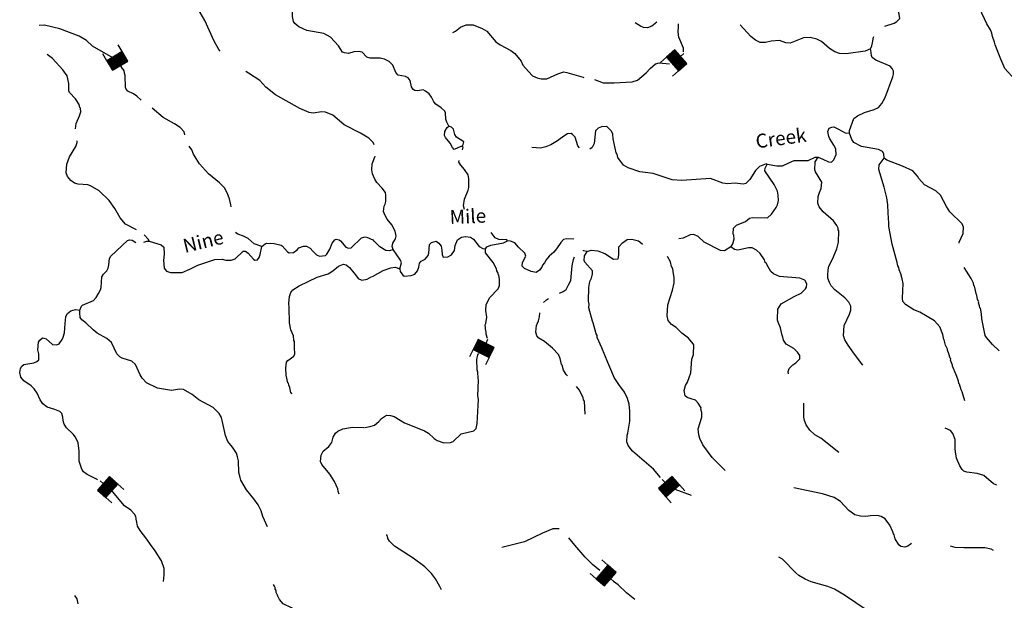
# Model space of a CAD drawing. Extents: x 318941 to 871824, y 15991936 to 16557210.
# Drawn here: x 487114 to 522590, y 16202237 to 16223148 of the extents above; entities that cross this region are included whole.
import ezdxf
from ezdxf.enums import TextEntityAlignment as Align

# ---------------------------------------------------------------- set-up
doc = ezdxf.new("R2010")
doc.units = 0
doc.header["$MEASUREMENT"] = 0
for name, color, linetype in [('L3', 7, 'CONTINUOUS'), ('L4', 7, 'CONTINUOUS'), ('L6', 7, 'CONTINUOUS')]:
    doc.layers.add(name, color=color, linetype=linetype)
doc.styles.add('STYLE-FONT023', font='font023.shx')

# ---------------------------------------------------------------- blocks, each defined once
blk = doc.blocks.new('DAM_5')
at = {"layer": 'L6', "color": 7, "linetype": 'CONTINUOUS'}
for p, q in [((-317, 221), (-296, 511)), ((329, 174), (350, 464)), ((-344, -158), (62, 194)), ((-341, -123), (27, 196)), ((-339, -87), (-8, 199)), ((-336, -52), (-44, 201)), ((-334, -17), (-79, 204)), ((-331, 19), (-114, 206)), ((-329, 54), (-150, 209)), ((-328, -178), (98, 191)), ((-326, 89), (-185, 211)), ((-324, 125), (-220, 214)), ((-321, 160), (-256, 216)), ((-319, 195), (-291, 219)), ((-293, -180), (133, 188)), ((-258, -183), (168, 186)), ((-222, -185), (204, 183)), ((-187, -188), (239, 181)), ((-152, -190), (274, 178)), ((-116, -193), (310, 176)), ((-81, -196), (328, 159)), ((-46, -198), (325, 123)), ((-10, -201), (323, 88)), ((25, -203), (320, 53)), ((60, -206), (318, 17)), ((-18, -353), (-8, -203)), ((96, -208), (315, -18)), ((131, -211), (313, -53)), ((166, -213), (310, -89)), ((201, -216), (308, -124)), ((237, -218), (305, -159)), ((272, -221), (303, -195))]:
    blk.add_line(p, q, dxfattribs=at)
at = {"layer": 'L6', "color": 7, "linetype": 'CONTINUOUS', "flags": 128}
blk.add_lwpolyline([(-345, -177), (300, -223), (329, 174), (-317, 221), (-345, -177)], close=True, dxfattribs=at)
blk = doc.blocks.new('DAM_6')
at = {"layer": 'L6', "color": 7, "linetype": 'CONTINUOUS'}
for p, q in [((-317, 221), (-296, 511)), ((329, 174), (350, 464)), ((-344, -158), (62, 194)), ((-341, -123), (27, 196)), ((-339, -87), (-8, 199)), ((-336, -52), (-44, 201)), ((-334, -17), (-79, 204)), ((-331, 19), (-114, 206)), ((-329, 54), (-150, 209)), ((-328, -178), (98, 191)), ((-326, 89), (-185, 211)), ((-324, 124), (-220, 214)), ((-321, 160), (-256, 216)), ((-319, 195), (-291, 219)), ((-293, -180), (133, 189)), ((-258, -183), (168, 186)), ((-222, -185), (204, 183)), ((-187, -188), (239, 181)), ((-152, -190), (274, 178)), ((-116, -193), (310, 176)), ((-81, -196), (328, 159)), ((-46, -198), (325, 123)), ((-10, -201), (323, 88)), ((25, -203), (320, 53)), ((60, -206), (318, 17)), ((-18, -353), (-8, -203)), ((96, -208), (315, -18)), ((131, -211), (313, -53)), ((166, -213), (310, -89)), ((201, -216), (308, -124)), ((237, -218), (305, -159)), ((272, -221), (303, -195))]:
    blk.add_line(p, q, dxfattribs=at)
at = {"layer": 'L6', "color": 7, "linetype": 'CONTINUOUS', "flags": 128}
blk.add_lwpolyline([(-345, -177), (300, -223), (329, 174), (-317, 221), (-345, -177)], close=True, dxfattribs=at)
blk = doc.blocks.new('DAM_7')
at = {"layer": 'L6', "color": 7, "linetype": 'CONTINUOUS'}
for p, q in [((-317, 221), (-296, 511)), ((329, 174), (350, 464)), ((-344, -158), (62, 194)), ((-341, -123), (27, 196)), ((-339, -87), (-8, 199)), ((-336, -52), (-44, 201)), ((-334, -17), (-79, 204)), ((-331, 19), (-114, 206)), ((-329, 54), (-150, 209)), ((-328, -178), (98, 191)), ((-326, 89), (-185, 211)), ((-324, 125), (-220, 214)), ((-321, 160), (-256, 216)), ((-319, 195), (-291, 219)), ((-293, -180), (133, 189)), ((-258, -183), (168, 186)), ((-222, -185), (204, 183)), ((-187, -188), (239, 181)), ((-152, -190), (274, 178)), ((-116, -193), (310, 176)), ((-81, -196), (328, 159)), ((-46, -198), (325, 123)), ((-10, -201), (323, 88)), ((25, -203), (320, 53)), ((60, -206), (318, 17)), ((-18, -353), (-8, -203)), ((95, -208), (315, -18)), ((131, -211), (313, -53)), ((166, -213), (310, -89)), ((201, -216), (308, -124)), ((237, -218), (305, -159)), ((272, -221), (303, -195))]:
    blk.add_line(p, q, dxfattribs=at)
at = {"layer": 'L6', "color": 7, "linetype": 'CONTINUOUS', "flags": 128}
blk.add_lwpolyline([(-345, -177), (300, -223), (329, 174), (-317, 221), (-345, -177)], close=True, dxfattribs=at)
blk = doc.blocks.new('DAM_8')
at = {"layer": 'L6', "color": 7, "linetype": 'CONTINUOUS'}
for p, q in [((-317, 221), (-296, 511)), ((329, 174), (350, 464)), ((-344, -158), (62, 194)), ((-341, -123), (27, 196)), ((-339, -87), (-8, 199)), ((-336, -52), (-44, 201)), ((-334, -17), (-79, 204)), ((-331, 19), (-114, 206)), ((-329, 54), (-150, 209)), ((-328, -178), (98, 191)), ((-326, 89), (-185, 211)), ((-324, 125), (-220, 214)), ((-321, 160), (-256, 216)), ((-319, 195), (-291, 219)), ((-293, -180), (133, 188)), ((-258, -183), (168, 186)), ((-222, -185), (204, 183)), ((-187, -188), (239, 181)), ((-152, -190), (274, 178)), ((-116, -193), (310, 176)), ((-81, -196), (328, 159)), ((-46, -198), (325, 123)), ((-10, -201), (323, 88)), ((25, -203), (320, 53)), ((60, -206), (318, 17)), ((-18, -353), (-8, -203)), ((95, -208), (315, -18)), ((131, -211), (313, -53)), ((166, -213), (310, -89)), ((201, -216), (308, -124)), ((237, -218), (305, -159)), ((272, -221), (303, -195))]:
    blk.add_line(p, q, dxfattribs=at)
at = {"layer": 'L6', "color": 7, "linetype": 'CONTINUOUS', "flags": 128}
blk.add_lwpolyline([(-345, -177), (300, -223), (329, 174), (-317, 221), (-345, -177)], close=True, dxfattribs=at)
blk = doc.blocks.new('DAM_9')
at = {"layer": 'L6', "color": 7, "linetype": 'CONTINUOUS'}
for p, q in [((-317, 221), (-296, 511)), ((329, 174), (350, 464)), ((-344, -158), (62, 194)), ((-341, -123), (27, 196)), ((-339, -87), (-8, 199)), ((-336, -52), (-44, 201)), ((-334, -17), (-79, 204)), ((-331, 19), (-114, 206)), ((-329, 54), (-150, 209)), ((-328, -178), (98, 191)), ((-326, 89), (-185, 211)), ((-324, 125), (-220, 214)), ((-321, 160), (-256, 216)), ((-319, 195), (-291, 219)), ((-293, -180), (133, 189)), ((-258, -183), (168, 186)), ((-222, -185), (204, 183)), ((-187, -188), (239, 181)), ((-152, -190), (274, 178)), ((-116, -193), (310, 176)), ((-81, -196), (328, 159)), ((-46, -198), (325, 123)), ((-10, -201), (323, 88)), ((25, -203), (320, 53)), ((60, -206), (318, 17)), ((-18, -353), (-8, -203)), ((95, -208), (315, -18)), ((131, -211), (313, -53)), ((166, -213), (310, -89)), ((201, -216), (308, -124)), ((237, -218), (305, -159)), ((272, -221), (303, -195))]:
    blk.add_line(p, q, dxfattribs=at)
at = {"layer": 'L6', "color": 7, "linetype": 'CONTINUOUS', "flags": 128}
blk.add_lwpolyline([(-345, -177), (300, -223), (329, 174), (-317, 221), (-345, -177)], close=True, dxfattribs=at)
blk = doc.blocks.new('DAM_10')
at = {"layer": 'L6', "color": 7, "linetype": 'CONTINUOUS'}
for p, q in [((-317, 221), (-296, 511)), ((329, 174), (350, 464)), ((-344, -158), (62, 194)), ((-341, -123), (27, 196)), ((-339, -87), (-8, 199)), ((-336, -52), (-44, 201)), ((-334, -17), (-79, 204)), ((-331, 19), (-114, 206)), ((-329, 54), (-150, 209)), ((-328, -178), (98, 191)), ((-326, 89), (-185, 211)), ((-324, 125), (-220, 214)), ((-321, 160), (-256, 216)), ((-319, 195), (-291, 219)), ((-293, -180), (133, 189)), ((-258, -183), (168, 186)), ((-222, -185), (204, 183)), ((-187, -188), (239, 181)), ((-152, -190), (274, 178)), ((-116, -193), (310, 176)), ((-81, -196), (328, 159)), ((-46, -198), (325, 123)), ((-10, -201), (323, 88)), ((25, -203), (320, 53)), ((60, -206), (318, 17)), ((-18, -353), (-8, -203)), ((95, -208), (315, -18)), ((131, -211), (313, -53)), ((166, -213), (310, -89)), ((201, -216), (308, -124)), ((237, -218), (305, -159)), ((272, -221), (303, -195))]:
    blk.add_line(p, q, dxfattribs=at)
at = {"layer": 'L6', "color": 7, "linetype": 'CONTINUOUS', "flags": 128}
blk.add_lwpolyline([(-345, -177), (300, -223), (329, 174), (-317, 221), (-345, -177)], close=True, dxfattribs=at)

msp = doc.modelspace()

# ---------------------------------------------------------------- linework, layer by layer
at = {"layer": 'L3', "color": 140, "linetype": 'CONTINUOUS'}
msp.add_line((507554.9, 16214794.89), (507422.89, 16214821.13), dxfattribs=at)
at = {"layer": 'L3', "color": 140, "linetype": 'CONTINUOUS', "flags": 128}
for points in [[(524155.22, 16219860.64), (523436.56, 16220573.49), (522980.62, 16220982.9), (522608.53, 16221394.64), (522465.38, 16221731.33), (522259.88, 16222248.26), (522241.49, 16222341.65), (522164.28, 16222548.06), (522138.76, 16222658.69), (522089.47, 16222787.77), (521962.3, 16222997.78), (521701.51, 16223560.53), (521682.52, 16223645.58), (521585.07, 16223803.24), (521417.41, 16223915.73), (521238.44, 16223987.2), (521076.77, 16224182.94), (521067.31, 16224284.05), (521079.95, 16224576.06), (521100.2, 16224624.82)], [(500204.09, 16221734.44), (500097.05, 16221758.87), (499745.57, 16221759.05), (499623.08, 16221801.35), (499451.29, 16221972.72), (499327.6, 16221998.36), (499150.95, 16221985.96), (498962.99, 16221932.53), (498822.05, 16221951.03), (498740, 16221973.68), (498606.3, 16222209.26), (498318.62, 16222514.5), (498077.23, 16222649.04), (497457.57, 16222760.58), (497173.96, 16222889.78), (497032.48, 16223017.12), (496978.99, 16223087.92), (496949.34, 16223257.44), (496949.45, 16223491.76), (496944.13, 16223533.99), (496744.43, 16223782.69), (496516.76, 16223991.56), (496397.26, 16224075.48), (496081.66, 16224458.05)], [(518291, 16222918.79), (518624.69, 16223020.31), (518712.74, 16223080.93), (518829.38, 16223189.7), (518806.85, 16223341.97), (518766.48, 16223478.77), (518784.39, 16223611.4), (518855.19, 16223664.88), (519021.71, 16223652.9), (519144.81, 16223618.94), (519338.03, 16223512.97), (519441.54, 16223555.74), (519461.19, 16223596.18), (519461.24, 16223713.34), (519419.08, 16223825.17), (519295.45, 16223967.97), (519199.13, 16224025.11), (519183.07, 16224034.64)], [(494340.81, 16222014), (494295.05, 16222075.87), (494123.91, 16222372.74), (493784.12, 16223116.92), (493620.72, 16223404.85), (493414.49, 16223679.14)], [(490421.58, 16221792.91), (490385.17, 16221821.55), (489742.46, 16222194.18), (489522.52, 16222394.12), (489257.94, 16222555.43), (488565.82, 16222822.83), (488005.65, 16222946.82), (487812.95, 16222943.94)], [(502716.13, 16222683.54), (502820.22, 16222734.63), (502998.13, 16222880.84), (503205.14, 16222966.37), (503447.19, 16222957.34), (503773.04, 16222833.46), (503941.89, 16222737.62), (504265.82, 16222354.45), (504425.14, 16222242.56), (504812.21, 16222038.96), (504955.48, 16221936.59), (505177.76, 16221652.79), (505242.51, 16221505.86), (505444.02, 16221282.14), (505592.01, 16221129.21), (505754.35, 16221058.95), (505901.82, 16221014.86), (506111.15, 16221016.54), (506241.44, 16221082.49), (506500.8, 16221197.73), (506723.26, 16221265.42), (506830.9, 16221249.3), (507412.46, 16221073.56), (507445.76, 16221071.16)], [(510065.98, 16223058.61), (509896.4, 16222911.79), (509733.42, 16222856.57), (509591.88, 16222866.75), (509478.31, 16222916.76), (509294.01, 16223030.45)], [(511027.09, 16221993.55), (511036.68, 16222126.75), (510863.82, 16222515.79), (510835.38, 16222701.96), (510849.75, 16222901.79), (510856.34, 16222993.37)], [(517771.38, 16222094.15), (517581.61, 16222015.75), (516888.12, 16221915), (516654.99, 16221931.78), (516483.14, 16221985.98), (516291.11, 16222108.6), (515999.81, 16222363.89), (515830.37, 16222451.4), (515591.32, 16222502.07), (515356.38, 16222493.87), (514873.97, 16222302.61), (514715.77, 16222313.99), (514487.44, 16222397.37), (514184.72, 16222377.31), (513980.1, 16222325.08), (513788, 16222330.53), (513626.29, 16222409.12), (513452.09, 16222547.19), (513071.69, 16222959.52)], [(517771.38, 16222094.15), (517821.39, 16222207.73), (517845.83, 16222314.76), (517876.87, 16222513.39), (517886.99, 16222537.76)], [(489126.55, 16219217.27), (489148.65, 16219408.16), (489268.94, 16219684.06), (489313.03, 16219831.53), (489305.96, 16219965.94), (489282.18, 16219984.39), (489256.67, 16220095.02), (489120.58, 16220297.31), (488911.36, 16220529.95), (488890.57, 16220590.03), (488884.17, 16220849.93), (488829, 16221130.08), (488668.53, 16221342.48), (488296.45, 16221754.22), (488105.61, 16221893.49)], [(517009.14, 16219060.81), (517016.33, 16219160.73), (517164.05, 16219585.3), (517305.05, 16219683.95), (517547.75, 16219800.39), (517907.03, 16219908.45), (518054.56, 16219981.52), (518174.17, 16220131.92), (518297.99, 16220340.61), (518577.9, 16221090.43), (518592.81, 16221181.41), (518600.6, 16221289.66), (518549.51, 16221393.76), (518471.64, 16221474.68), (517960.29, 16221695.59), (517824.75, 16221789.03), (517804.56, 16221857.44), (517785.03, 16222051.33), (517771.38, 16222094.15)], [(502574.02, 16219312.67), (502500.35, 16219451.87), (502480.76, 16219528.6), (502466.5, 16219563.11), (502458.3, 16219798.03), (502429.19, 16219858.7), (502303.76, 16219976.52), (502112.33, 16220107.45), (502034.46, 16220188.38), (501945.93, 16220353.76), (501862.73, 16220476.91), (501736.1, 16220578.08), (501647.52, 16220626.3), (501460.75, 16220589.53), (501352.52, 16220597.31), (501288.3, 16220635.41), (501236.61, 16220731.19), (501185.58, 16220952.45), (501108.91, 16221050.03), (501012, 16221098.85), (500756.29, 16221150.72), (500662.97, 16221249.5), (500564.38, 16221507.66), (500423.5, 16221643.33), (500262.37, 16221730.25), (500220.75, 16221733.24)], [(507825.16, 16220993.65), (508134.35, 16220870.98), (508528.07, 16220876.13), (509182.88, 16220904.34), (509371.43, 16220966.09), (509683.81, 16221236.54), (509829, 16221393.48), (510025.36, 16221563.46), (510153.24, 16221596.11), (510531.71, 16221562.53)], [(491485.79, 16220252.68), (491337.18, 16220397.27), (491209.36, 16220481.79), (491007.2, 16220580.02), (490944.79, 16220643.1), (490924.6, 16220711.5), (490913.53, 16221139.11), (490899.27, 16221173.62), (490874.95, 16221300.91), (490837.64, 16221371.39)], [(499889.66, 16218643.78), (499853.43, 16218721.7), (499689.36, 16218884.15), (499392.68, 16219064.5), (498803.47, 16219366.33), (498401.61, 16219713.27), (498132.85, 16219816.3), (497991.9, 16219834.81), (497686.78, 16219781.44), (497545.84, 16219799.95), (497205.15, 16219950), (496336.5, 16220439.31), (495979.81, 16220716.05), (495762.84, 16220957.62), (495363.33, 16221220.69), (495267.01, 16221277.84)], [(493069.5, 16219000.55), (493035.65, 16219111.79), (492895.97, 16219264.1), (492687.88, 16219396.24), (492285.98, 16219626.02), (491882.91, 16219956.29)], [(502622.47, 16218706.61), (502453.08, 16218911.29), (502415.64, 16218972.56), (502434.75, 16219121.83), (502520.47, 16219266.3), (502574.02, 16219312.67)], [(503057.16, 16218583.27), (503095.25, 16218647.49), (503111.36, 16218755.12), (502846.79, 16218916.43), (502786.78, 16219012.81), (502741.67, 16219200.18), (502672.12, 16219280.5), (502574.02, 16219312.67)], [(514049.79, 16217943.05), (514008.76, 16217954.38), (513767.84, 16217862.91), (513623.24, 16217714.3), (513416.12, 16217394.44), (513280.45, 16217253.56), (513178.14, 16217227.44), (512887.93, 16217265.05), (512618.5, 16217242.59), (512452.58, 16217262.9), (512004.24, 16217429.06), (510969.97, 16217361.19), (510628.02, 16217377.43), (509941.82, 16217610.91), (509460.71, 16217670.63), (509036.16, 16217818.35), (508867.3, 16217914.18), (508669.39, 16218187.87), (508635.57, 16218299.1), (508605.85, 16218351.45), (508491.93, 16218861.79), (508486.66, 16219021.18), (508436.16, 16219133.61), (508319.66, 16219259.16), (508263.78, 16219296.66), (508078.82, 16219284.86), (507958.66, 16219243.29), (507859.28, 16219141.64), (507818.01, 16218684.31), (507741.21, 16218547.56), (507661.49, 16218486.35)], [(515884.06, 16218196.06), (516054.72, 16218125.2), (516256.87, 16218026.96), (516365.1, 16218019.18), (516446.02, 16218097.04), (516535.33, 16218291.47), (516524.73, 16218493.09), (516450.46, 16218623.97), (516300.11, 16218860.75), (516264.49, 16218947.02), (516235.44, 16219124.86), (516285.46, 16219238.42), (516380.62, 16219281.78), (516447.83, 16219285.32), (516593.51, 16219216.25), (516859.27, 16219071.6), (517009.14, 16219060.81)], [(507280.3, 16218538.88), (507218.48, 16218610.27), (507123.49, 16218918.39), (507037.89, 16219008.25), (506982.02, 16219045.74), (506855.93, 16219038.07), (506759.54, 16218978.06), (506583.44, 16218856.82), (506486.46, 16218788.47), (506249.69, 16218638.14), (506077.17, 16218566.85), (505873.17, 16218522.95), (505565.11, 16218545.11)], [(518258.2, 16218159.16), (518252.93, 16218318.54), (518200.64, 16218406), (518054.96, 16218475.06), (517443.04, 16218577.67), (517168.95, 16218722.92), (517093.48, 16218837.16), (517009.14, 16219060.81)], [(490931.39, 16215788.92), (490737.2, 16216013.21), (490544.1, 16216353.5), (490338.47, 16216636.1), (489978.84, 16216988.36), (489664.9, 16217161.59), (489567.39, 16217202.09), (489217.1, 16217218.92), (489094.61, 16217261.21), (488959.07, 16217354.65), (488835.44, 16217497.45), (488786.74, 16217634.86), (488808.91, 16217942.92), (488903.01, 16218203.96), (489139.3, 16218580.3), (489182.8, 16218719.45), (489187.59, 16218786.06)], [(494732.2, 16216403.69), (494720.94, 16216479.82), (494664.58, 16216743.31), (494641.4, 16216770.09), (494643.19, 16216795.07), (494613.48, 16216847.42), (494571.31, 16216959.25), (494488.72, 16217090.73), (494309.2, 16217271.03), (493914.47, 16217600.71), (493597.08, 16217958.3), (493468.71, 16218151.67), (493379.58, 16218308.72), (493314.84, 16218455.65), (493224.51, 16218596.06)], [(503057.16, 16218583.27), (503006.6, 16218578.54), (502772.81, 16218469.83), (502711, 16218541.23), (502622.47, 16218706.61)], [(503073.75, 16218464.92), (503088.66, 16218555.9), (503057.16, 16218583.27)], [(499976.38, 16217290.12), (499909.23, 16217403.74), (499822.51, 16217594.11), (499799.38, 16217738.04), (499814.96, 16217954.52), (499926.91, 16218231.01), (499926.91, 16218231.01)], [(503136.85, 16216317.89), (503104.22, 16216445.78), (503138.23, 16216686.04), (503270.44, 16217011.28), (503302.61, 16217109.4), (503299.19, 16217410.93), (503276.07, 16217554.87), (503139.39, 16217748.82), (503008.63, 16217908.87), (502940.89, 16218014.17), (502953.41, 16218071.86)], [(512739.25, 16214965.89), (512767.82, 16215014.05), (512805.91, 16215078.26), (512851.79, 16215250.71), (512844.13, 16215376.8), (512823.35, 16215436.88), (512829.99, 16215645.62), (512937.68, 16215746.69), (513265.46, 16215882.11), (513407.66, 16215997.42), (513518.29, 16216022.93), (514052.94, 16216009.57), (514204.67, 16216140.93), (514372.51, 16216379.93), (514413.6, 16216485.77), (514449.36, 16216633.84), (514438.16, 16216827.13), (514415.04, 16216971.08), (514298.59, 16217213.78), (513957.48, 16217706.99), (513972.4, 16217797.97), (514001.57, 16217854.47), (514049.79, 16217943.05)], [(514049.79, 16217943.05), (514388.75, 16217885.19), (514598.1, 16217886.87), (514831.88, 16217995.59), (515022.25, 16218082.32), (515524.19, 16218079.68), (515775.22, 16218195.52), (515884.06, 16218196.06)], [(517496.05, 16210706.95), (517189.37, 16211097.26), (516962.36, 16211431.61), (516841.73, 16211616.04), (516801.95, 16211761.18), (516820.58, 16212136.44), (517017.06, 16212540.76), (517061.14, 16212688.23), (517063, 16212830.37), (516989.93, 16212977.9), (516841.91, 16213130.83), (516485.82, 16213415.89), (516354.47, 16213567.61), (516287.32, 16213681.24), (516232.09, 16213844.22), (516231.56, 16213953.06), (516245.33, 16214144.55), (516271.57, 16214276.58), (516397.78, 16214518.57), (516550.23, 16214892.57), (516617.56, 16215130.43), (516630.26, 16215539.6), (516608.27, 16215583.03), (516604.15, 16215641.91), (516552.45, 16215737.69), (516430.61, 16215905.46), (516068.6, 16216224.43), (515914.05, 16216402.92), (515879.61, 16216505.83), (515873.68, 16216539.74), (515882.73, 16216781.78), (515934.54, 16216920.33), (515995.28, 16217066.61), (516012.05, 16217299.73), (515787.43, 16217667.39), (515767.85, 16217744.12), (515779.89, 16218027.81), (515884.06, 16218196.06)], [(521169.61, 16209421.63), (521067.48, 16209747), (521038.98, 16209816.01), (520978.42, 16210021.22), (520946.93, 16210048.6), (520944.58, 16210132.45), (520916.07, 16210201.46), (520860.25, 16210356.12), (520723.62, 16210667.23), (520726.62, 16210708.86), (520655.94, 16210889.69), (520659.53, 16210939.65), (520635.75, 16210958.1), (520596.58, 16211111.56), (520539.55, 16211249.57), (520541.95, 16211282.88), (520476.6, 16211421.48), (520423.78, 16211617.77), (520408.33, 16211635.61), (520378.68, 16211805.13), (520264.63, 16212081.15), (520071.45, 16212304.27), (519550.05, 16212617.96), (519330.05, 16212700.75), (519033.96, 16212889.42), (518932.91, 16212997.12), (518916.32, 16213115.48), (518946.33, 16213648.94), (518908.36, 16213819.06), (518862.66, 16213998.1), (518805.64, 16214136.1), (518786.66, 16214221.16), (518757.54, 16214281.84), (518733.22, 16214409.12), (518546.23, 16215067), (518432.95, 16215702.82), (518433.62, 16215828.31), (518412.3, 16215997.22), (518409.42, 16216189.92), (518388.17, 16216475.99), (518356.78, 16216737.7), (518266.58, 16217112.42), (518070.05, 16217754.24), (518082.03, 16217920.76), (518258.2, 16218159.16)], [(520958.46, 16215094.3), (520961.46, 16215135.93), (521109.7, 16215451.65), (521117.55, 16215677.05), (521067.66, 16215797.81), (520629.56, 16216222.68), (520501.81, 16216424.35), (520287.91, 16216824.72), (520123.84, 16216987.17), (519712.41, 16217200.89), (519510.91, 16217424.61), (519466.95, 16217511.47), (519296.36, 16217699.49), (518924.16, 16217876.91), (518361.65, 16218084.76), (518258.2, 16218159.16)], [(500572.23, 16214870.43), (500538.39, 16214981.67), (500555.1, 16215097.63), (500650.34, 16215258.16), (500682.51, 16215356.28), (500636.81, 16215535.32), (500519.17, 16215761.38), (500358.11, 16215965.45), (500268.38, 16216114.18), (500226.81, 16216234.34), (500241.19, 16216434.16), (500279.88, 16216506.7), (500312.05, 16216604.82), (500311.57, 16216830.81), (500293.18, 16216924.19), (500178.47, 16217074.72), (499984.7, 16217289.52)], [(491318.57, 16215581.56), (490931.39, 16215788.92)], [(491773.38, 16215177.07), (491760.32, 16215228.23), (491601.3, 16215401.05)], [(495843.61, 16214984.68), (495556.99, 16215072.25), (495344.77, 16215263.27), (495175.32, 16215350.78), (494979.69, 16215423.44), (494891.7, 16215479.98)], [(504695.66, 16215184.73), (504664.74, 16215220.43), (504381.06, 16215232.47), (504251.44, 16215292.01), (504097.51, 16215478.83)], [(512739.25, 16214965.89), (512511.38, 16214823.28), (512361.52, 16214834.06), (511772.31, 16215135.89), (511560.68, 16215335.23), (511407.28, 16215413.22), (511272.27, 16215397.83), (511021.23, 16215281.99), (510868.97, 16215259.46)], [(489284.34, 16212686.43), (489345.08, 16212832.7), (489373.04, 16212872.54), (489778.15, 16213035.87), (489869.19, 16213138.13), (489955.5, 16213290.92), (490023.36, 16213419.94), (490046.01, 16213502.01), (490073.57, 16213885), (490130.71, 16213981.32), (490248.53, 16214106.74), (490297.35, 16214203.66), (490330.72, 16214318.43), (490355.22, 16214542.63), (490395.12, 16214631.82), (491004.4, 16215190.56), (491065.09, 16215219.67), (491164.99, 16215212.48), (491296.55, 16215118.49)], [(491588.15, 16215140.07), (491697.84, 16215174.14), (491773.38, 16215177.07)], [(491773.38, 16215177.07), (492207.46, 16215045.42), (492309.71, 16214954.38), (492316.71, 16214702.81), (492299.94, 16214469.68), (492322.4, 16214200.25), (492406.2, 16214085.43), (492545.34, 16214041.94), (492972.36, 16214044.7), (493240.64, 16214167.66), (493526.78, 16214306.09), (494144.22, 16214512.74), (494412.44, 16214518.55), (494544.46, 16214492.31), (494736.56, 16214486.86), (494873.96, 16214535.56), (495170.28, 16214815.53), (495253.55, 16214809.54), (495349.27, 16214744.06), (495534.1, 16214521.54), (495582.26, 16214492.97), (495683.37, 16214502.44), (495739.32, 16214582.1), (495772.69, 16214696.87), (495843.61, 16214984.68)], [(495843.61, 16214984.68), (495959.03, 16215076.8), (496010.78, 16215098.18), (496277.81, 16215087.35), (496532.91, 16215027.15), (496573.35, 16215007.49), (496758.79, 16214793.3), (496823, 16214755.2), (496974.07, 16214761.08), (497115.07, 16214859.73), (497170.42, 16214931.07), (497342.32, 16214994.02), (497442.23, 16214986.83), (497579.59, 16214918.37), (497680.62, 16214810.67), (497813.78, 16214683.92), (497910.7, 16214635.1), (498130.17, 16214661.16), (498183.72, 16214707.52), (498288.47, 16214884.1), (498371.26, 16215104.11), (498462.9, 16215214.68), (498515.26, 16215244.39), (498622.3, 16215219.96), (498678.19, 16215182.45), (498863.03, 16214959.93), (498960.54, 16214919.44), (499062.25, 16214937.23), (499430.57, 16215287.34), (499567.38, 16215327.71), (499649.44, 16215305.07), (499836.14, 16215224.68), (499874.18, 16215171.73)], [(500572.23, 16214870.43), (500434.82, 16214821.74), (500302.22, 16214839.65), (500093.52, 16214963.47), (499882.5, 16215171.13)], [(500806.8, 16214175.67), (500816.85, 16214082.89), (500924.42, 16213949.61), (500963.66, 16213913.31), (501216.44, 16213936.97), (501345.52, 16213986.26), (501446.08, 16214104.56), (501497.3, 16214234.79), (501515.8, 16214375.73), (501579.48, 16214446.47), (501718.69, 16214520.15), (501828.78, 16214654.5), (501860.35, 16214744.29), (501874.19, 16215052.94), (501946.19, 16215123.08), (502116.89, 16215169.39), (502212.61, 16215103.92), (502304.74, 16214988.5), (502328.45, 16214852.9), (502333.73, 16214693.5), (502377.09, 16214598.33), (502536.47, 16214603.59), (502667.36, 16214677.87), (502779.25, 16214837.19), (502809.08, 16215019.17), (502890.67, 16215222.53), (503031.07, 16215312.85), (503175.01, 16215335.97), (503357.58, 16215314.47), (503469.95, 16215247.81), (503667.84, 16214974.12), (503805.19, 16214905.66), (503896.18, 16214890.75)], [(503896.18, 16214890.75), (503943.8, 16214971.01), (504090.14, 16215027.44), (504548.12, 16215111.65), (504695.66, 16215184.73)], [(507085.3, 16215247.13), (506809.95, 16215258.58), (506707.65, 16215232.46), (506607.67, 16215122.49), (506457.08, 16214890.62), (506357.11, 16214780.64), (506186.94, 16214625.51), (506085.77, 16214498.88), (506027.43, 16214385.91), (505954.82, 16214307.44), (505924.45, 16214234.3), (505841.73, 16214131.46), (505726.32, 16214039.34), (505544.95, 16214077.49), (505301.75, 16214187.05), (505224.49, 16214276.3), (505225.15, 16214401.78), (505350.75, 16214635.45), (505316.31, 16214738.36), (505080.92, 16214956.15), (504949.56, 16215107.87), (504803.88, 16215176.94), (504695.66, 16215184.73)], [(507554.9, 16214794.89), (507708.97, 16214842.4), (507950.41, 16214825.03), (508202.53, 16214723.19), (508506.33, 16214525.58), (508674.64, 16214538.58), (508694.29, 16214579.02), (508696.14, 16214721.16), (508705.19, 16214963.2), (508833.14, 16215113.02), (509000.92, 16215234.85), (509169.23, 16215247.85), (509407.68, 16215188.84), (509463.58, 16215151.35), (509557.5, 16215060.9)], [(500806.8, 16214175.67), (500872.93, 16214396.87), (500837.88, 16214491.46), (500572.23, 16214870.43)], [(503971.67, 16211668.44), (503917.78, 16211817.75), (503915.45, 16211901.61), (503909.52, 16211935.51), (503883.46, 16212154.98), (503912.03, 16212203.14), (503945.46, 16212435.07), (503903.95, 16212672.38), (503927.26, 16212879.94), (504045.74, 16213130.85), (504353.97, 16213460.18), (504403.99, 16213573.75), (504402.91, 16213791.41), (504380.4, 16213943.68), (504364.94, 16213961.53), (504345.35, 16214038.26), (504307.91, 16214099.53), (504296.66, 16214175.67), (504179.01, 16214401.73), (503902.65, 16214748), (503896.18, 16214890.75)], [(507422.89, 16214821.13), (507424.68, 16214846.11)], [(510202.27, 16206661.48), (509945.8, 16206965.2), (509196.79, 16207604.93), (509036.32, 16207817.33), (508987.01, 16207946.41), (509003.79, 16208179.53), (509026.43, 16208261.59), (509099.22, 16208691.55), (509100, 16209051.36), (509068.01, 16209304.73), (509015.78, 16209509.35), (508906.48, 16209734.81), (508700.24, 16210009.09), (508534.45, 16210263.72), (508448.31, 16210462.4), (508305.76, 16210807.42), (508091.92, 16211324.95), (507926.18, 16211696.74), (507914.93, 16211772.87), (507885.82, 16211833.55), (507780.76, 16212234.45), (507751.65, 16212295.13), (507618.68, 16212773.37), (507627.66, 16212898.25), (507610.47, 16213008.29), (507620.84, 16213501.32), (507661.39, 16213716), (507720.33, 16213837.29), (507756.69, 16213993.69), (507756.16, 16214102.52), (507477.39, 16214415.49), (507456.6, 16214475.57), (507468.59, 16214642.09), (507525.73, 16214738.41), (507554.9, 16214794.89)], [(514812.47, 16210397.88), (514801.82, 16210482.34), (514842.3, 16210579.85), (514969.05, 16210713.01), (515083.27, 16210788.48), (515219.55, 16210937.69), (515227.93, 16211054.25), (515144.13, 16211169.08), (515003.25, 16211304.76), (514730.36, 16211466.66), (514640.03, 16211607.07), (514605.59, 16211709.97), (514580.07, 16211820.6), (514529.64, 16212050.2), (514444.11, 16212257.21), (514423.93, 16212325.61), (514418, 16212359.51), (514427.1, 16212718.72), (514550.32, 16212919.09), (515020.89, 16213178.15), (515272.51, 16213302.32), (515425.44, 16213450.33), (515463.53, 16213514.54), (515472.52, 16213639.43), (515405.97, 16213761.39), (515218.67, 16213833.44), (514494.93, 16213893.88), (514276.11, 16213993.32), (514173.26, 16214076.04), (514077.01, 16214250.34), (514011.06, 16214380.62), (513979.56, 16214407.99), (513952.84, 16214501.98), (513792.97, 16214722.7), (513659.82, 16214849.45), (513507.01, 16214935.77), (513373.21, 16214937.03), (512990.15, 16214847.42), (512866.47, 16214873.06), (512739.25, 16214965.89)], [(496916.7, 16209660.08), (496910.77, 16209693.99), (496886.99, 16209712.43), (496841.89, 16209899.8), (496806.25, 16209986.05), (496794.4, 16210053.86), (496778.94, 16210071.7), (496714.85, 16210344.13), (496699.51, 16210596.3), (496723.42, 16210812.18), (496778.17, 16210875.19), (496990.57, 16211035.66), (497029.26, 16211108.19), (497011.53, 16211327.07), (497011.05, 16211553.07), (496989.07, 16211596.5), (496975.48, 16211756.48), (496882.22, 16211972.42), (496833.58, 16212226.99), (496823.77, 16212788.43), (496816.7, 16212922.84), (496835.27, 16213180.94), (496887.08, 16213319.49), (496953.15, 16213423.53), (497181, 16213566.15), (497830.61, 16213870.92), (498224.38, 16213993.23), (498390.96, 16214098.4), (498604.57, 16214275.53), (498784.8, 16214337.88), (498875.18, 16214314.64), (499002.41, 16214221.8), (499148.02, 16214035.57), (499209.24, 16213955.85), (499308.48, 16213823.17), (499438.7, 16213771.95), (499633.2, 16213799.81), (499807.5, 16213896.06)], [(506562.49, 16213298.28), (506698.35, 16213358.46), (506804.25, 16213434.53), (506891.16, 16213595.66), (506969.14, 16213749.06), (507024.73, 16214289.05), (507065.89, 16214512.06), (507106.38, 16214609.57)], [(512528.09, 16206913.32), (512068.02, 16207381.61), (511724.5, 16207841.51), (511623.51, 16208066.38), (511582.55, 16208194.86), (511556.49, 16208414.33), (511686.95, 16208831.77), (511690.6, 16208998.88), (511657.36, 16209118.44), (511669.28, 16209167.8), (511564.11, 16209334.37), (511463.06, 16209442.07), (511307.86, 16209495.09), (511169.32, 16209546.9), (511089.65, 16209602.85), (511052.88, 16209789.61), (511107.69, 16209969.78), (511175.54, 16210098.81), (511299.42, 16210424.66), (511326.44, 16210916.49), (511388.98, 16211087.74), (511405.81, 16211438.03), (511383.23, 16211473.13), (511213.83, 16211677.81), (510976.04, 16211862.29), (510772.75, 16212061.04), (510596.77, 16212174.13), (510473.14, 16212316.93), (510442.89, 16212478.11), (510471.64, 16212877.76), (510634.87, 16213401.64), (510695.67, 16213665.07), (510693.39, 16213866.09), (510669.08, 16213993.37), (510648.96, 16214178.95), (510604.4, 16214257.48), (510558.09, 16214428.18), (510454.71, 16214619.74)], [(499824.14, 16213894.86), (500216.19, 16214109.36), (500491.6, 16214215.08), (500643.27, 16214229.28), (500806.8, 16214175.67)], [(522404.02, 16211224.23), (522160.89, 16211450.94), (521952.87, 16211700.24), (521899.98, 16211779.37), (521775.39, 16212374.17), (521771.32, 16212550.21), (521735.74, 16212753.63), (521703.63, 16212772.67), (521700.7, 16212848.2), (521666.26, 16212951.11), (521668.66, 16212984.42), (521624.69, 16213071.27), (521602.17, 16213223.53), (521586.72, 16213241.39), (521516.7, 16213547.71), (521493.52, 16213574.49), (521482.86, 16213658.94), (521394.33, 16213824.32), (521138.2, 16214219.35)], [(505992.2, 16212965.71), (506090.97, 16213059.03), (506162.21, 16213101.35)], [(489920.35, 16206577.48), (489884.22, 16206600.81), (489544.72, 16206767.51), (489417.5, 16206860.35), (489349.16, 16206957.33), (489261.29, 16207248.2), (489253.02, 16207365.97), (489253.74, 16207608.62), (489216.43, 16207904.21), (489122.58, 16208111.82), (489046.5, 16208217.73), (488795.65, 16208453.37), (488720.77, 16208575.93), (488679.21, 16208696.08), (488672.15, 16208830.5), (488631.18, 16208958.98), (488561.64, 16209039.31), (488382.65, 16209110.76), (488103.77, 16209189.41), (487945.63, 16209317.96), (487846.98, 16209458.95), (487746.59, 16209692.14), (487641.41, 16209858.73), (487532.04, 16209967.02), (487268.07, 16210136.66), (487161.09, 16210278.26), (487114.19, 16210440.64), (487141.03, 16210580.99), (487189.24, 16210669.58), (487268.97, 16210730.79), (487624.65, 16210788.9), (487728.75, 16210839.99), (487808.48, 16210901.21), (487807.4, 16211118.87), (487767.03, 16211255.69), (487795.72, 16211538.17), (487834.42, 16211610.71), (487940.92, 16211695.11), (487981.95, 16211683.78), (488071.75, 16211652.21), (488291.68, 16211452.27), (488449.28, 16211432.57), (488535.54, 16211468.2), (488639.1, 16211628.13), (488679, 16211717.33), (488723.68, 16211873.12), (488755.97, 16212205.56), (488773.34, 16212447.01), (488792.39, 16212479.11), (488832.27, 16212568.31), (488956.03, 16212659.83), (489126.75, 16212706.13), (489284.34, 16212686.43)], [(496045.92, 16204885.42), (495871.86, 16205257.81), (495811.3, 16205463.03), (495709.11, 16205671.24), (495549.25, 16205891.96), (495288.33, 16206220.39), (495078.57, 16206561.88), (495060.18, 16206655.25), (495006.16, 16206834.89), (494994.48, 16207254.19), (494963.03, 16207398.73), (494930.99, 16207534.93), (494779.44, 16207755.06), (494618.38, 16207959.14), (494525.13, 16208175.07), (494387.47, 16208821.03), (494297.75, 16208969.75), (494087.33, 16209185.75), (493562.93, 16209457.82), (493325.73, 16209650.63), (493020.73, 16209831.58), (492870.86, 16209842.37), (492582.38, 16209787.8), (492078.09, 16209874.29), (491682.11, 16210070.17), (491526.97, 16210240.33), (491452.11, 16210362.88), (491286.37, 16210734.67), (491160.34, 16210844.17), (490808.92, 16210961.52), (490720.33, 16211009.73), (490619.28, 16211117.43), (490422.04, 16211516.6), (490256.78, 16211662.39), (489903.02, 16211863.59), (489760.35, 16211974.29), (489494.04, 16212227.78), (489351.36, 16212338.47), (489298.47, 16212417.6), (489277.75, 16212594.84), (489284.34, 16212686.43)], [(506848.41, 16210326.43), (506801.45, 16210371.66), (506712.33, 16210528.72), (506658.31, 16210708.35), (506634.53, 16210726.81), (506591.82, 16210947.47), (506526.47, 16211086.08), (506308.92, 16211319.32), (506024.77, 16211557.36), (505823.81, 16211672.25), (505746.53, 16211761.5), (505705.57, 16211889.98), (505740.19, 16212138.56), (505802.13, 16212301.49), (505837.29, 16212441.23), (505856.4, 16212590.5)], [(499533.48, 16208459.16), (499736.89, 16208494.74), (499899.88, 16208549.97), (500051, 16208673), (500150.98, 16208782.98), (500335.4, 16208903.61), (500476.95, 16208893.42), (500608.36, 16208858.86), (500976.97, 16208631.49), (501196.98, 16208548.7), (501700.61, 16208336.72), (501845.68, 16208259.33), (502049.58, 16208068.91), (502161.34, 16207993.93), (502398, 16207909.94), (502641.85, 16207925.88), (502728.1, 16207961.52), (503023.82, 16208233.16), (503475.28, 16208342.96), (503556.8, 16208429.15), (503602.68, 16208601.59), (503640.01, 16209469.29), (503615.69, 16209596.58), (503648.1, 16210163.35), (503627.91, 16210231.74), (503626.84, 16210449.42), (503591.2, 16210535.67), (503584.26, 16210904.41), (503621.81, 16211077.46), (503655.96, 16211126.98)], [(507485.25, 16208941.57), (507468.25, 16209403.09), (507430.21, 16209456.04), (507418.94, 16209532.17), (507279.33, 16209801.66), (507172.35, 16209943.26)], [(516633.24, 16207555.31), (515984.07, 16208070.69), (515758.73, 16208195.7), (515578.62, 16208367.66), (515449.65, 16208552.69), (515385.51, 16208707.95), (515361.2, 16208835.23), (515372.16, 16209336.59)], [(498624.68, 16206064.04), (498589.03, 16206150.3), (498571.24, 16206252), (498456.6, 16206519.7), (498290.81, 16206774.32), (497998.38, 16207130.13), (497956.22, 16207241.96), (497980.71, 16207466.16), (498049.78, 16207611.83), (498253.86, 16207772.9), (498356.83, 16207924.5), (498412.24, 16208113.01), (498497.96, 16208257.48), (498578.27, 16208327.03), (498751.98, 16208414.96), (499107.65, 16208473.05), (499516.83, 16208460.36)], [(522323.6, 16206384.34), (522201.1, 16206426.62), (521855.13, 16206736.06), (521617.28, 16206803.39), (521243.81, 16206847), (521129.64, 16206888.68), (521074.96, 16206942.83), (520984.03, 16207074.91), (520870.58, 16207359.25), (520828.48, 16207588.24), (520819.01, 16207689.35), (520818.6, 16208032.52), (520741.4, 16208238.93), (520649.27, 16208354.35), (520454.24, 16208435.34)], [(492296.91, 16202912.24), (492322.61, 16203153.1), (492313.81, 16203379.69), (492224.74, 16203653.91), (491999.52, 16204013.24), (491823.61, 16204243.5), (491695.25, 16204436.85), (491458.7, 16204755.14), (491360.65, 16204904.47), (491329.2, 16205049.01), (491312.01, 16205159.04), (491305.49, 16205184.62), (491294.23, 16205260.75), (491249.67, 16205339.28), (491117.71, 16205482.67), (490894.76, 16205640.99), (490454.33, 16206149.71), (490451.29, 16206152.46)], [(511316.76, 16206012.92), (510728.24, 16206231.17)], [(519243.59, 16204287.7), (519119.25, 16204187.85), (519008.01, 16204154), (518867.07, 16204172.52), (518788, 16204236.79), (518660.84, 16204446.79), (518621.67, 16204600.26), (518598.5, 16204627.03), (518578.91, 16204703.76), (518470.2, 16204937.55), (518294.27, 16205167.8), (518158.11, 16205252.92), (518026.71, 16205287.48), (517766.81, 16205281.07), (517606.21, 16205259.14), (517414.73, 16205272.92), (517208.37, 16205312.87), (516985.43, 16205471.19), (516690.61, 16205793.69), (516458.75, 16205944.27), (516041.31, 16206074.73), (515001.84, 16206283.43)], [(506551.76, 16204807.48), (506535.71, 16204817), (506325.76, 16204806.99), (505946.25, 16204650.18), (505296.65, 16204345.42), (504486.51, 16204135.89)], [(502309.61, 16202610.33), (502251.38, 16202731.69), (502095.72, 16203010.69), (501950.1, 16203196.92), (501716.5, 16203439.68), (501295.59, 16203754.52), (500615.45, 16204188.42), (500435.94, 16204368.72), (500375.92, 16204465.09), (500365.26, 16204549.56), (500341.48, 16204568), (500344.48, 16204609.63)], [(508019.14, 16203309.33), (507748.28, 16203524.61), (507491.5, 16203794.16), (507112.29, 16204223.16), (506896.53, 16204481.38)], [(522204.62, 16204032.83), (522116.02, 16204081.04), (521893.02, 16204122.19), (521131.78, 16204126.74), (520814.78, 16204141.18), (520650.68, 16204186.46)], [(517646.68, 16201866.77), (516833.39, 16202427.42), (516471.9, 16202637.56), (516227.52, 16202730.46), (515629.3, 16202907.4), (515409.89, 16202998.51), (515185.16, 16203131.85), (515075.18, 16203231.81), (514599.66, 16203717.95), (514470.64, 16203785.83)], [(499102.39, 16200606.53), (498618.46, 16200976.11), (498265.91, 16201193.96), (497711.73, 16201401.22), (497399, 16201591.09), (496906.75, 16201961.28), (496607.69, 16202108.33), (496476.92, 16202268.38), (496410.37, 16202390.33), (496404.45, 16202424.24), (496352.76, 16202520.01), (496355.16, 16202553.32), (496340.3, 16202579.49), (496351.02, 16202612.2), (496318.91, 16202631.25), (496315.38, 16202698.45), (496294, 16202750.2), (496264.28, 16202802.55)], [(509272.5, 16202260.02), (508972.3, 16202507.59), (508674.49, 16202788.45), (508513.83, 16202916.14)], [(489226.5, 16202112.11), (489180.81, 16202291.15), (489097, 16202405.98)]]:
    msp.add_lwpolyline(points, dxfattribs=at)

# ---------------------------------------------------------------- block references
at = {"layer": 'L6', "color": 7, "linetype": 'CONTINUOUS'}
for name, p, xscale, yscale, zscale, rotation in [('DAM_6', (490639.33, 16221667.13), 1.000001332444741, 1.000001332444741, 1.000001332444741, 34.60146798947646), ('DAM_5', (510777.97, 16221687.61), 1.000000980869715, 1.000000980869715, 1.000000980869715, 135.483916704053), ('DAM_7', (503821.27, 16211307.1), 0.9999983574050949, 0.9999983574050949, 0.9999983574050949, 157.731232310976), ('DAM_8', (490282.7, 16206309.44), 0.9999979976974624, 0.9999979976974624, 0.9999979976974624, 232.1322002620741), ('DAM_9', (510503.99, 16206325.28), 0.9999994232565285, 0.9999994232565285, 0.9999994232565285, 225.2258260468092), ('DAM_10', (508250.87, 16203135.12), 0.999999260105124, 0.999999260105124, 0.999999260105124, 53.04424450034727)]:
    msp.add_blockref(name, p, dxfattribs=dict(at, xscale=xscale, yscale=yscale, zscale=zscale, rotation=rotation))

# ---------------------------------------------------------------- texts
at = {"layer": 'L4', "color": 140, "linetype": 'CONTINUOUS', "style": 'STYLE-FONT023'}
for s, rotation, p in [('Creek', 7.59945, (514575.12, 16218634.15)), ('Mile', 2.60895, (503275.3, 16215814.93)), ('Nine', 13.612417, (493784.85, 16214919.01))]:
    msp.add_text(s, height=500.844, rotation=rotation, dxfattribs=at).set_placement(p, align=Align.CENTER)

doc.saveas('drawing.dxf')
